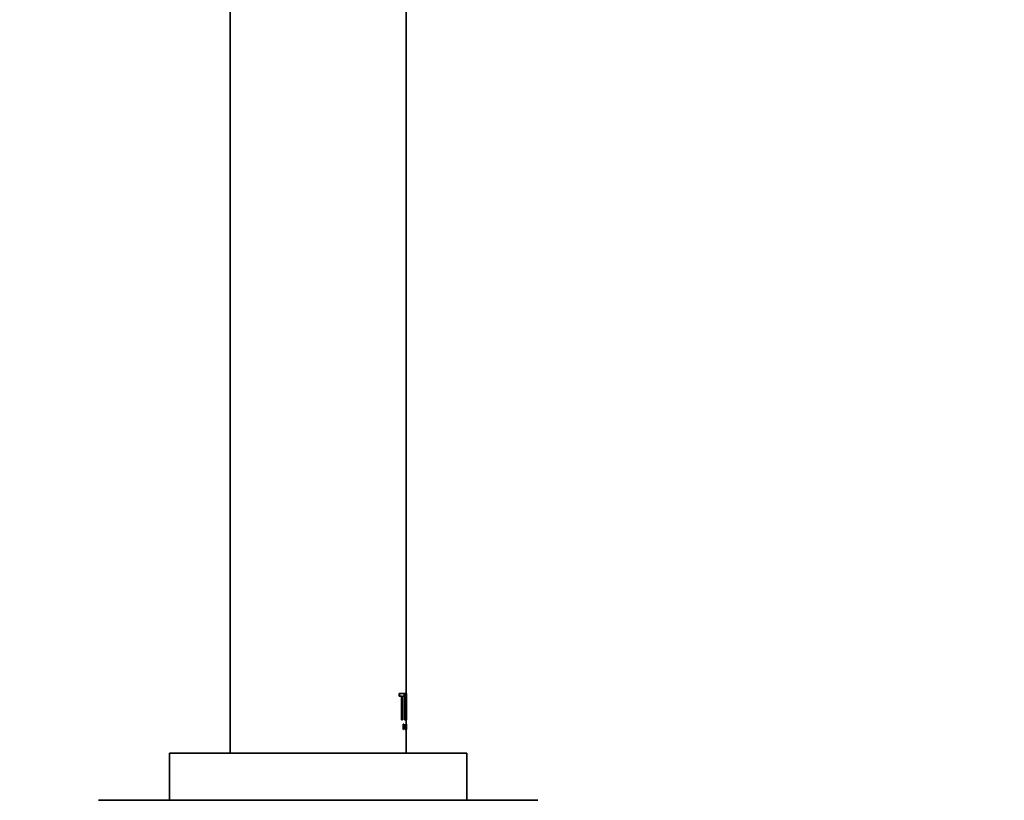
# Model space of a CAD drawing. Units: millimetres. Extents: x 0 to 2440, y 0 to 2742.
# Drawn here: x 1858 to 2003, y 2179 to 2295 of the extents above; entities that cross this region are included whole.
import ezdxf
from ezdxf import colors
from ezdxf.entities.mleader import LeaderData, LeaderLine
from ezdxf.math import Vec2, Vec3

# ---------------------------------------------------------------- set-up
doc = ezdxf.new("R2010")
doc.units = ezdxf.units.MM
for name, color, linetype in [('43365-_THG', 7, 'Continuous'), ('43365-TUBE', 7, 'Continuous'), ('51842', 7, 'Continuous'), ('72619', 7, 'Continuous'), ('Défaut', 7, 'Continuous')]:
    doc.layers.add(name, color=color, linetype=linetype)

# ---------------------------------------------------------------- blocks, each defined once
blk = doc.blocks.new('_DOT')
at = {"color": 0}
blk.add_line((0, 0), (-1, 0), dxfattribs=at)
at = {"color": 0, "const_width": 0.333}
blk.add_lwpolyline([(-0.1665, 0, 1), (0.1665, 0, 1)], format="xyb", close=True, dxfattribs=at)
blk = doc.blocks.new('SE3')
at = {"layer": '43365-_THG', "color": 7, "linetype": 'Continuous', "lineweight": 35}
for p, q in [((1913.93, 2194.84), (1913.97, 2194.84)), ((1913.93, 2194.45), (1913.93, 2194.84)), ((1913.93, 2194.45), (1913.97, 2194.45)), ((1913.97, 2194.84), (1914.66, 2194.84)), ((1913.97, 2194.45), (1913.97, 2194.84)), ((1914.31, 2194.45), (1913.97, 2194.45)), ((1914.26, 2190.98), (1914.26, 2194.45)), ((1914.31, 2190.98), (1914.31, 2194.45)), ((1914.43, 2194.45), (1914.43, 2190.98)), ((1914.66, 2194.45), (1914.43, 2194.45)), ((1914.66, 2194.84), (1914.66, 2194.45)), ((1914.72, 2194.84), (1914.77, 2194.84)), ((1914.72, 2190.98), (1914.72, 2194.84)), ((1914.77, 2194.84), (1914.83, 2194.84)), ((1914.77, 2190.98), (1914.77, 2194.84)), ((1914.83, 2194.84), (1914.83, 2193.13)), ((1914.94, 2194.84), (1914.99, 2194.84)), ((1914.94, 2193.13), (1914.94, 2194.84)), ((1914.99, 2193.13), (1914.99, 2194.84)), ((1914.83, 2193.13), (1914.99, 2193.13)), ((1914.83, 2192.75), (1914.83, 2190.98)), ((1914.99, 2192.75), (1914.83, 2192.75)), ((1914.94, 2190.98), (1914.94, 2192.75)), ((1914.99, 2192.76), (1914.99, 2193.12)), ((1914.99, 2190.98), (1914.99, 2192.75)), ((1914.26, 2190.98), (1914.31, 2190.98)), ((1914.43, 2190.98), (1914.31, 2190.98)), ((1914.72, 2190.98), (1914.77, 2190.98)), ((1914.83, 2190.98), (1914.77, 2190.98)), ((1914.94, 2190.98), (1914.99, 2190.98)), ((1914.52, 2190.34), (1914.56, 2190.34)), ((1914.52, 2189.52), (1914.52, 2190.34)), ((1914.52, 2189.52), (1914.56, 2189.52)), ((1914.56, 2190.34), (1914.62, 2190.34)), ((1914.56, 2189.52), (1914.56, 2190.34)), ((1914.58, 2189.52), (1914.56, 2189.52)), ((1914.62, 2190.27), (1914.58, 2190.27)), ((1914.58, 2190.27), (1914.58, 2189.98)), ((1914.58, 2189.98), (1914.62, 2189.98)), ((1914.58, 2189.91), (1914.58, 2189.52)), ((1914.62, 2189.91), (1914.58, 2189.91)), ((1914.8, 2189.52), (1914.85, 2190.34)), ((1914.8, 2189.52), (1914.85, 2189.52)), ((1914.85, 2190.34), (1914.9, 2190.34)), ((1914.85, 2189.52), (1914.9, 2190.34)), ((1914.86, 2189.52), (1914.85, 2189.52)), ((1914.87, 2189.77), (1914.86, 2189.52)), ((1914.92, 2189.77), (1914.87, 2189.77)), ((1914.88, 2189.83), (1914.9, 2190.17)), ((1914.91, 2189.83), (1914.88, 2189.83)), ((1914.9, 2190.34), (1914.94, 2189.52)), ((1914.9, 2190.17), (1914.91, 2189.83)), ((1914.93, 2189.52), (1914.92, 2189.77)), ((1914.94, 2189.52), (1914.93, 2189.52)), ((1914.94, 2190.34), (1914.99, 2190.34)), ((1914.94, 2189.52), (1914.94, 2190.34)), ((1914.99, 2190.34), (1914.99, 2190.34)), ((1914.99, 2189.52), (1914.99, 2190.34)), ((1914.99, 2190.3), (1914.99, 2190.34)), ((1914.99, 2189.95), (1914.99, 2189.95)), ((1914.99, 2189.52), (1914.99, 2189.52))]:
    blk.add_line(p, q, dxfattribs=at)
for points in [[(1914.62, 2190.34), (1914.65, 2190.34), (1914.67, 2190.24), (1914.67, 2190.01), (1914.65, 2189.91), (1914.62, 2189.91)], [(1914.62, 2189.98), (1914.64, 2189.98), (1914.66, 2190.05), (1914.66, 2190.2), (1914.64, 2190.27), (1914.62, 2190.27)]]:
    blk.add_open_spline(points, degree=3, knots=[0, 0, 0, 0, 0.5, 0.5, 1, 1, 1, 1], dxfattribs=at)
at = {"layer": '43365-TUBE', "color": 7, "linetype": 'Continuous', "lineweight": 35}
for p, q in [((1888.94, 2369.85), (1888.94, 2186.05)), ((1914.94, 2194.84), (1914.94, 2297.35)), ((1914.94, 2189.77), (1914.94, 2190.98)), ((1914.94, 2186.05), (1914.94, 2189.52))]:
    blk.add_line(p, q, dxfattribs=at)
at = {"layer": '51842', "color": 7, "linetype": 'Continuous', "lineweight": 35}
for p, q in [((1879.94, 2186.05), (1923.94, 2186.05)), ((1879.94, 2186.05), (1879.94, 2179.05)), ((1923.94, 2179.05), (1923.94, 2186.05))]:
    blk.add_line(p, q, dxfattribs=at)
at = {"layer": '72619', "color": 7, "linetype": 'Continuous', "lineweight": 35}
blk.add_line((1869.44, 2179.05), (1934.44, 2179.05), dxfattribs=at)

msp = doc.modelspace()

# ---------------------------------------------------------------- block references
at = {"layer": 'Défaut'}
msp.add_blockref('SE3', (0, 0), dxfattribs=at)

# ---------------------------------------------------------------- leaders
at = {"layer": 'Défaut', "color": 7, "linetype": 'Continuous', "lineweight": 18}
ml = msp.add_multileader_mtext('Standard', dxfattribs=at)
ml.set_content('{\\pxsm0.9;\\fSolid Edge ISO|b1||i0||c0|p34;\\W1.;29/03/2021\\P}', color=256)
ml.set_leader_properties()
ml.set_arrow_properties(name='DOT')
ml.build(insert=Vec2(0, 0))
ml.multileader.update_dxf_attribs({"leader_type": 0, "dogleg_length": 0, "arrow_head_size": 12})
ctx = ml.context
ctx.base_point, ctx.char_height, ctx.arrow_head_size, ctx.landing_gap_size = Vec3(2352.92, 2735.08), 12, 12, 4.2
notes = []
notes.append((ctx, [(0, (0, 0, 0), (0, 0), (1, 0), 1, [])]))
ctx.mtext.insert = Vec3(2354.92, 2741.2)
for ctx, leaders in notes:
    for number, flags, end, landing, length, lines in leaders:
        leader = LeaderData()
        leader.index, (leader.has_last_leader_line, leader.has_dogleg_vector, leader.attachment_direction) = number, flags
        leader.last_leader_point, leader.dogleg_vector, leader.dogleg_length = Vec3(end), Vec3(landing), length
        for number, points, colour, breaks in lines:
            line = LeaderLine()
            line.index, line.vertices, line.color, line.breaks = number, Vec3.list(points), colors.encode_raw_color(colour), breaks
            leader.lines.append(line)
        ctx.leaders.append(leader)

doc.saveas('drawing.dxf')
